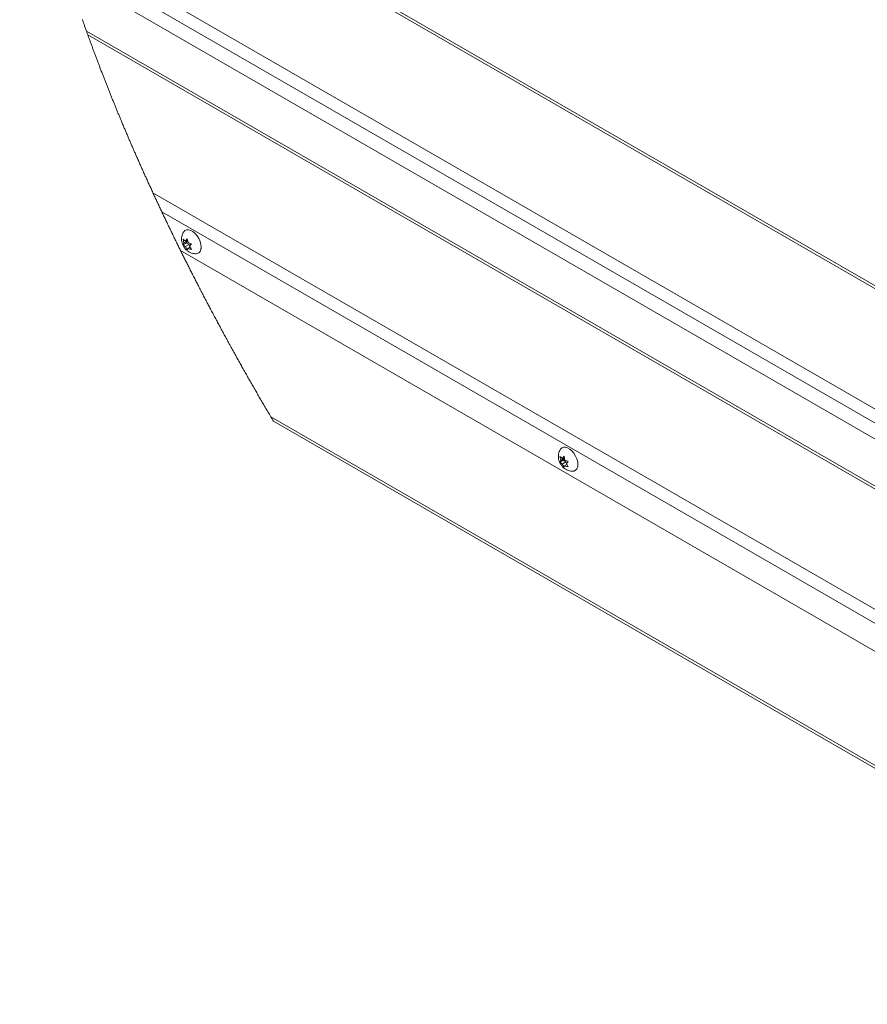
# Paper-space layout 'Top Level(2)' of a CAD drawing. Units: inches. Extents: x 5 to 433, y 8 to 336.
# Drawn here: x 289 to 321, y 213 to 250 of the extents above; entities that cross this region are included whole.
import ezdxf

# ---------------------------------------------------------------- set-up
doc = ezdxf.new("R2010")
doc.units = ezdxf.units.IN
doc.header["$MEASUREMENT"] = 0
doc.layers.add('FORMAT', color=7, linetype='Continuous')
doc.dimstyles.new('SLDDIMSTYLE0', dxfattribs={"dimtxt": 0, "dimasz": 3.235677, "dimexe": 0, "dimexo": 0.0625, "dimgap": 0, "dimtad": 0, "dimtih": 1, "dimtoh": 1, "dimdec": 0, "dimrnd": 1e-09, "dimzin": 0, "dimdsep": 46, "dimtxsty": 'Standard', "dimsah": 1, "dimcen": 0.09, "dimadec": 0, "dimazin": 0, "dimtfac": 3.235677, "dimtdec": 0, "dimtofl": 0, "dimtmove": 0, "dimatfit": 3, "dimfxl": 1, "dimfrac": 2, "dimtolj": 1, "dimtzin": 0, "dimarcsym": 0})

psp = doc.layouts.new('Top Level(2)')

# ---------------------------------------------------------------- linework, layer by layer
at = {"color": 7, "linetype": 'Continuous', "lineweight": 15, "ltscale": 40}
for p, q in [((352.6764771, 222.0559871), (289.3034912, 258.6314011)), ((352.5140193, 222.0399126), (289.3177945, 258.5133112)), ((348.7397264, 219.6474713), (290.4072806, 253.3137604)), ((348.2997503, 219.3707251), (290.5912748, 252.6768948)), ((347.8047361, 219.0530464), (290.8140201, 251.9449647)), ((346.364885, 218.0989919), (291.5556216, 249.7318955)), ((346.2771957, 218.0397698), (291.6052307, 249.5934293)), ((294.0758526, 243.5967613), (341.9703471, 215.9546843)), ((341.7405407, 215.5566426), (294.4150148, 242.8703426)), ((295.2569351, 241.6869939), (295.2236691, 241.835095)), ((295.3099692, 241.7624712), (295.382769, 241.8493567)), ((295.3916909, 241.8096363), (295.3099692, 241.7624712)), ((295.382769, 241.8493567), (295.4160349, 241.7012556)), ((295.3432562, 241.6919441), (295.2236691, 241.6229253)), ((295.2236691, 241.6229253), (295.2569351, 241.6869939)), ((295.3962891, 241.7674214), (295.2569351, 241.6869939)), ((295.449322, 241.6307285), (295.3099692, 241.5503015)), ((295.382769, 241.4250168), (295.3099692, 241.5503015)), ((295.3962891, 241.7674214), (295.3432562, 241.6919441)), ((295.3432562, 241.6919441), (295.449322, 241.6307285)), ((295.4160349, 241.4890859), (295.382769, 241.4250168)), ((295.4885918, 241.5309623), (295.4160349, 241.4890859)), ((295.449322, 241.6307285), (295.4731181, 241.5693967)), ((295.5418676, 241.6514481), (295.4690678, 241.5645626)), ((295.4690678, 241.5645626), (295.5418676, 241.4392785)), ((340.8471422, 215.0106289), (295.1277526, 241.3973546)), ((298.6531467, 234.9229626), (337.0008592, 212.7907665)), ((309.5562055, 233.4342392), (309.5229396, 233.5823391)), ((309.6092396, 233.5097153), (309.6820394, 233.5966008)), ((309.6820394, 233.5966008), (309.7153054, 233.4485009)), ((309.6425267, 233.4391894), (309.5229396, 233.3701701)), ((309.5229396, 233.3701701), (309.5562055, 233.4342392)), ((309.6955607, 233.5146656), (309.5562055, 233.4342392)), ((309.6909613, 233.5568816), (309.6092396, 233.5097153)), ((309.7485924, 233.3779738), (309.6092396, 233.2975463)), ((309.6820394, 233.1722615), (309.6092396, 233.2975463)), ((309.6955607, 233.5146656), (309.6425267, 233.4391894)), ((309.6425267, 233.4391894), (309.7485924, 233.3779738)), ((309.7153054, 233.2363306), (309.6820394, 233.1722615)), ((309.7878635, 233.2782064), (309.7153054, 233.2363306)), ((309.7485924, 233.3779738), (309.7723874, 233.3166409)), ((309.8411369, 233.3986935), (309.7683371, 233.311808)), ((309.7683371, 233.311808), (309.8411369, 233.1865232))]:
    psp.add_line(p, q, dxfattribs=at)
at = {"color": 8, "linetype": 'Continuous', "lineweight": 15, "ltscale": 40}
psp.add_line((337.0961327, 212.845753), (298.553932, 235.0902005), dxfattribs=at)
at = {"color": 7, "linetype": 'Continuous', "lineweight": 0, "ltscale": 40, "flags": 128}
psp.add_lwpolyline([(291.4024013, 250.166184), (291.4129788, 250.1358701), (291.4235774, 250.1055433), (291.4341994, 250.0752031), (291.4448438, 250.0448499), (291.4555104, 250.0144838), (291.4661994, 249.9841044), (291.4769106, 249.9537122), (291.4876441, 249.9233071), (291.4989127, 249.8914403), (291.5102047, 249.8595595), (291.5215226, 249.8276645), (291.5328639, 249.7957555), (291.544231, 249.7638324), (291.5556216, 249.7318955), (291.5655068, 249.7042229), (291.5754096, 249.6765401), (291.5853324, 249.6488468), (291.5952716, 249.6211433), (291.6052307, 249.5934293), (291.6159842, 249.563547), (291.6267588, 249.5336531), (291.6375545, 249.503747), (291.6483713, 249.4738293), (291.6592093, 249.4438997), (291.6700684, 249.4139582), (291.6803267, 249.3857169), (291.6906026, 249.3574653), (291.7008985, 249.3292033), (291.711212, 249.3009308), (291.7215443, 249.2726481), (291.7330991, 249.2410704), (291.7446763, 249.2094799), (291.7562757, 249.1778765), (291.7678998, 249.1462606), (291.7795462, 249.114632), (291.791216, 249.0829906), (291.8029093, 249.0513368), (291.8146249, 249.0196704), (291.826364, 248.9879913), (291.8381265, 248.9562999), (291.8499113, 248.9245961), (291.8617196, 248.8928798), (291.8735514, 248.8611512), (291.8854054, 248.8294102), (291.8972829, 248.797657), (291.9091827, 248.7658915), (291.9216751, 248.7326004), (291.9341909, 248.6992958), (291.9467325, 248.6659781), (291.9592999, 248.632647), (291.971892, 248.5993027), (291.9845087, 248.5659452), (291.9965751, 248.5340918), (292.008665, 248.5022265), (292.0207772, 248.4703494), (292.0329128, 248.4384603), (292.0450708, 248.4065595), (292.057251, 248.374647), (292.0694547, 248.3427227), (292.0816807, 248.3107868), (292.0945133, 248.2773176), (292.1073705, 248.2438357), (292.1202524, 248.2103412), (292.1331589, 248.176834), (292.1460913, 248.1433143), (292.1590482, 248.109782), (292.1720287, 248.0762372), (292.1850349, 248.04268), (292.1980658, 248.0091103), (292.2111213, 247.9755284), (292.2242015, 247.941934), (292.2373063, 247.9083275), (292.2496848, 247.8766302), (292.2620845, 247.844922), (292.2745064, 247.813203), (292.2869506, 247.7814734), (292.2994172, 247.7497329), (292.3120597, 247.7175882), (292.3247245, 247.6854326), (292.3374116, 247.6532661), (292.350121, 247.6210888), (292.3628527, 247.5889007), (292.3756067, 247.5567018), (292.388383, 247.5244923), (292.4011804, 247.4922722), (292.4146125, 247.4585063), (292.4280682, 247.4247289), (292.4415484, 247.3909399), (292.4550533, 247.3571393), (292.4685817, 247.3233274), (292.4821347, 247.2895039), (292.4957124, 247.2556692), (292.5093135, 247.221823), (292.5229393, 247.1879656), (292.5365897, 247.154097), (292.5502635, 247.1202172), (292.5639609, 247.0863262), (292.5768991, 247.0543617), (292.5898572, 247.0223873), (292.6028377, 246.9904032), (292.6158392, 246.9584093), (292.6288619, 246.9264057), (292.6426977, 246.8924519), (292.6565569, 246.8584873), (292.6704408, 246.8245118), (292.6843482, 246.7905256), (292.698279, 246.7565288), (292.7122345, 246.7225212), (292.7254144, 246.6904473), (292.7386142, 246.6583639), (292.7518364, 246.6262711), (292.7650796, 246.5941691), (292.778344, 246.5620578), (292.7916295, 246.5299372), (292.8049361, 246.4978074), (292.8182639, 246.4656685), (292.8316115, 246.4335204), (292.8449815, 246.4013633), (292.8581333, 246.3697716), (292.871305, 246.3381712), (292.8844966, 246.3065621), (292.8977093, 246.2749444), (292.9133004, 246.2376858), (292.9289185, 246.2004153), (292.9445659, 246.1631331), (292.9602402, 246.1258391), (292.9759428, 246.0885334), (292.9916735, 246.0512162), (293.0074323, 246.0138873), (293.0219017, 245.9796591), (293.0363957, 245.9454213), (293.0509121, 245.9111739), (293.0654518, 245.8769169), (293.0800151, 245.8426505), (293.0946018, 245.8083748), (293.109212, 245.7740895), (293.1238444, 245.739795), (293.1385015, 245.7054911), (293.153181, 245.6711779), (293.1678838, 245.6368557), (293.1826102, 245.6025242), (293.1965152, 245.5701461), (293.2104413, 245.5377602), (293.2243886, 245.505366), (293.2383558, 245.4729639), (293.2523441, 245.4405538), (293.2672018, 245.4061709), (293.282083, 245.3717791), (293.2969877, 245.3373786), (293.3119147, 245.3029692), (293.3268651, 245.2685512), (293.3418379, 245.2341244), (293.3559764, 245.201657), (293.3701348, 245.169182), (293.3843144, 245.1366994), (293.3985139, 245.1042093), (293.4127334, 245.0717115), (293.4286283, 245.0354329), (293.4445479, 244.9991452), (293.4604922, 244.9628481), (293.4764622, 244.926542), (293.4924581, 244.8902267), (293.5084786, 244.8539025), (293.5245238, 244.8175691), (293.5405947, 244.781227), (293.5558901, 244.7466824), (293.5712078, 244.7121302), (293.5865478, 244.6775698), (293.6019112, 244.6430018), (293.617297, 244.6084258), (293.632705, 244.5738419), (293.647253, 244.5412274), (293.6618209, 244.5086059), (293.67641, 244.4759773), (293.6910178, 244.4433423), (293.7056456, 244.4107006), (293.7219958, 244.3742619), (293.7383707, 244.3378151), (293.7547702, 244.3013601), (293.7711931, 244.2648968), (293.7876419, 244.2284253), (293.8041153, 244.1919459), (293.8206133, 244.1554586), (293.8371372, 244.1189631), (293.8536845, 244.0824597), (293.8702565, 244.0459486), (293.8868531, 244.0094296), (293.9034732, 243.9729027), (293.9201191, 243.9363682), (293.9367896, 243.899826), (293.9534848, 243.8632765), (293.9702034, 243.8267191), (293.9877445, 243.7884131), (294.0053127, 243.7500987), (294.0229078, 243.7117763), (294.0405298, 243.673446), (294.0581778, 243.6351074), (294.0758526, 243.5967613), (294.0933457, 243.5588596), (294.1108645, 243.5209505), (294.1284092, 243.4830338), (294.1459796, 243.4451094), (294.1635759, 243.4071781), (294.181198, 243.3692391), (294.1978368, 243.3334613), (294.2144991, 243.2976768), (294.2311838, 243.2618865), (294.2478918, 243.2260893), (294.2646222, 243.1902861), (294.281376, 243.1544767), (294.2981522, 243.1186608), (294.3149517, 243.082839), (294.3317736, 243.0470108), (294.348619, 243.0111768), (294.3651851, 242.9759769), (294.3817723, 242.9407711), (294.398383, 242.9055598), (294.4150148, 242.8703426), (294.4324374, 242.8334933), (294.4498847, 242.7966379), (294.4673554, 242.7597763), (294.4848508, 242.7229091), (294.5023685, 242.6860358), (294.5199108, 242.6491563), (294.5374777, 242.6122715), (294.5568281, 242.5716914), (294.5762066, 242.5311042), (294.5956145, 242.4905102), (294.6150506, 242.4499096), (294.6345148, 242.4093024), (294.6540083, 242.3686886), (294.67353, 242.3280676), (294.6930799, 242.2874409), (294.712659, 242.2468076), (294.7322664, 242.2061679), (294.7515511, 242.1662481), (294.7708627, 242.1263218), (294.7902026, 242.0863902), (294.8095694, 242.0464521), (294.8293152, 242.0057825), (294.8490903, 241.965107), (294.8688936, 241.9244251), (294.8887251, 241.8837379), (294.9085847, 241.8430448), (294.9281169, 241.8030733), (294.9476762, 241.763096), (294.9672624, 241.7231139), (294.9868756, 241.683126), (295.0069171, 241.6423174), (295.0269867, 241.6015029), (295.0470833, 241.5606831), (295.0672093, 241.5198586), (295.0873622, 241.4790288), (295.1075433, 241.4381943), (295.1277526, 241.3973546), (295.1469868, 241.3585336), (295.1662457, 241.3197078), (295.1855304, 241.2808774), (295.2048397, 241.2420434), (295.2241737, 241.2032048), (295.2431873, 241.1650561), (295.2622244, 241.1269038), (295.2812862, 241.0887469), (295.3003726, 241.050587), (295.319872, 241.0116439), (295.3393972, 240.9726973), (295.358947, 240.9337472), (295.3785215, 240.894793), (295.3981207, 240.8558358), (295.4177456, 240.8168746), (295.4373952, 240.7779098), (295.4570694, 240.7389421), (295.4767683, 240.6999709), (295.4964918, 240.6609961), (295.5162399, 240.6220179), (295.5360127, 240.5830372), (295.5558102, 240.5440531), (295.5756322, 240.505066), (295.5974654, 240.4621765), (295.6193278, 240.4192834), (295.6412208, 240.3763875), (295.6631419, 240.333488), (295.6850936, 240.2905849), (295.7050752, 240.2515797), (295.7250815, 240.2125715), (295.7451124, 240.173561), (295.7651668, 240.1345481), (295.7852458, 240.0955328), (295.8053495, 240.0565153), (295.8254766, 240.0174953), (295.8476453, 239.9745706), (295.8698433, 239.9316435), (295.8920695, 239.8887141), (295.9143262, 239.8457823), (295.9366111, 239.8028482), (295.9589253, 239.7599118), (295.9812688, 239.7169729), (296.0036417, 239.6740318), (296.0260427, 239.6310895), (296.0484731, 239.5881448), (296.0705315, 239.5459651), (296.0926169, 239.5037837), (296.1147316, 239.4616011), (296.1368721, 239.4194167), (296.1573923, 239.3803686), (296.1779348, 239.3413194), (296.1985019, 239.3022689), (296.2190925, 239.2632173), (296.2397066, 239.2241651), (296.2603453, 239.1851118), (296.2810063, 239.1460578), (296.3037616, 239.1030973), (296.3265451, 239.0601356), (296.3493568, 239.0171734), (296.3721967, 238.9742105), (296.3950658, 238.931247), (296.417962, 238.8882824), (296.4408875, 238.8453178), (296.4638412, 238.8023526), (296.486823, 238.7593874), (296.5098329, 238.7164216), (296.5324592, 238.6742231), (296.5551125, 238.6320247), (296.5777928, 238.5898262), (296.6005012, 238.5476272), (296.6236497, 238.504662), (296.6468251, 238.4616968), (296.6700298, 238.4187316), (296.6932616, 238.3757669), (296.7165214, 238.3328029), (296.739393, 238.2906068), (296.7622903, 238.2484107), (296.7852158, 238.2062158), (296.8081671, 238.164022), (296.8316147, 238.1209677), (296.8550905, 238.0779144), (296.8785933, 238.0348624), (296.9021242, 237.991811), (296.9256821, 237.9487613), (296.9492682, 237.9057128), (296.9728813, 237.862666), (296.9979011, 237.8171113), (297.0229515, 237.7715583), (297.0480324, 237.7260071), (297.0731449, 237.6804576), (297.0982868, 237.6349111), (297.1234604, 237.5893664), (297.1472225, 237.5464258), (297.1710116, 237.5034876), (297.1948288, 237.4605517), (297.2186718, 237.4176188), (297.242543, 237.374687), (297.26644, 237.3317587), (297.2903652, 237.2888317), (297.3143161, 237.2459081), (297.3382941, 237.2029869), (297.362299, 237.1600692), (297.3859004, 237.11792), (297.4095287, 237.0757732), (297.4331828, 237.0336299), (297.4568616, 236.9914901), (297.4809979, 236.9485865), (297.5051601, 236.9056864), (297.5293493, 236.8627887), (297.5535654, 236.8198956), (297.5778074, 236.7770061), (297.6016422, 236.7348851), (297.6255028, 236.6927688), (297.6493881, 236.6506548), (297.6732992, 236.6085456), (297.6977242, 236.5655798), (297.7221762, 236.5226187), (297.746654, 236.4796622), (297.7711576, 236.4367094), (297.7956882, 236.3937612), (297.8202434, 236.3508165), (297.8448268, 236.3078765), (297.8693809, 236.2650351), (297.8939619, 236.2221983), (297.9185676, 236.1793651), (297.9432003, 236.1365378), (297.9678588, 236.0937151), (297.9921019, 236.0516622), (298.0163697, 236.0096139), (298.0406621, 235.9675692), (298.0649791, 235.9255315), (298.0898183, 235.8826396), (298.1146833, 235.8397536), (298.1395729, 235.7968734), (298.1644896, 235.753998), (298.1894308, 235.7111284), (298.2143979, 235.6682647), (298.2393896, 235.6254068), (298.2644083, 235.5825537), (298.2894516, 235.5397076), (298.3145208, 235.4968673), (298.3396146, 235.4540329), (298.3647342, 235.4112056), (298.3898784, 235.3683841), (298.4150485, 235.3255685), (298.4427646, 235.2784785), (298.4705101, 235.2313967), (298.4982873, 235.1843231), (298.5260938, 235.1372577), (298.553932, 235.0902005), (298.5786996, 235.0483811), (298.6034919, 235.0065686), (298.6283076, 234.9647621), (298.6531467, 234.9229626)], dxfattribs=at)
at = {"color": 7, "linetype": 'Continuous', "lineweight": 15, "ltscale": 40, "flags": 128}
for points in [[(295.2453345, 242.1126461), (295.2900427, 242.1599069), (295.3538396, 242.1883616), (295.4293099, 242.1905499), (295.5120653, 242.1663449), (295.5972976, 242.1171534), (295.680053, 242.0458344), (295.7555221, 241.9565324), (295.8193202, 241.8544372), (295.8677372, 241.7454827), (295.8979608, 241.6360008), (295.9082344, 241.5323538)], [(295.9082344, 241.5323538), (295.8979608, 241.4405656), (295.8677372, 241.3659706), (295.8193202, 241.3129037), (295.7555221, 241.2844496), (295.7238249, 241.2802239)], [(295.903087, 241.4658982), (295.9059945, 241.479998), (295.9081804, 241.5395686)], [(309.5446038, 233.8598914), (309.5893143, 233.9071516), (309.65311, 233.9356058), (309.7285803, 233.937794), (309.8113345, 233.9135896), (309.8965668, 233.8643982), (309.9793234, 233.7930791), (310.0547937, 233.7037765), (310.1185894, 233.6016825), (310.1670077, 233.492728), (310.1972324, 233.3832455), (310.207506, 233.2795992)], [(310.207506, 233.2795992), (310.1972324, 233.1878103), (310.1670077, 233.1132154), (310.1185894, 233.0601485), (310.0547937, 233.0316943), (310.0230953, 233.027468)], [(310.2023574, 233.2131435), (310.2052649, 233.2272421), (310.2074496, 233.2868139)]]:
    psp.add_lwpolyline(points, dxfattribs=at)
at = {"color": 7, "linetype": 'Continuous', "lineweight": 15, "ltscale": 40}
for points, knots in [([(295.2466944, 242.110164), (295.2361429, 242.094833), (295.2076375, 242.0534154), (295.180227, 241.9757163), (295.1632304, 241.882546), (295.1644876, 241.7859907), (295.1835824, 241.6871119), (295.2224198, 241.5869346), (295.280943, 241.4922242), (295.3562473, 241.4102442), (295.4426345, 241.3465055), (295.5369935, 241.3031603), (295.6308552, 241.2795137), (295.6925029, 241.2809303), (295.7203788, 241.2815708)], [0, 0, 0, 0, 0.04786039, 0.1292980524, 0.209732732, 0.2913016457, 0.3766163204, 0.4680922696, 0.5667919998, 0.6618822303, 0.7534326355, 0.8415599614, 0.9283564902, 1, 1, 1, 1]), ([(295.2236691, 241.835095), (295.2277666, 241.8304265), (295.2367207, 241.8202246), (295.2640355, 241.7941208), (295.2900407, 241.7762024), (295.3099692, 241.7624712)], [0, 0, 0, 0, 0.1646844427, 0.3598773138, 1, 1, 1, 1]), ([(295.3099692, 241.5503015), (295.2898765, 241.563897), (295.2584949, 241.5851312), (295.2328827, 241.6129264), (295.2236691, 241.6229253)], [0, 0, 0, 0, 0.6402663237, 1, 1, 1, 1]), ([(295.4160349, 241.7012556), (295.4408349, 241.6893042), (295.481612, 241.6696532), (295.5249048, 241.6565731), (295.5418676, 241.6514481)], [0, 0, 0, 0, 0.6081857412, 1, 1, 1, 1]), ([(295.5418676, 241.4392785), (295.5338585, 241.4416185), (295.516867, 241.4465828), (295.4741255, 241.4613208), (295.4408531, 241.4772237), (295.4160349, 241.4890859)], [0, 0, 0, 0, 0.1847083003, 0.3918653859, 1, 1, 1, 1]), ([(309.5459648, 233.8574087), (309.5354129, 233.8420778), (309.5069065, 233.8006605), (309.4794961, 233.7229609), (309.4625008, 233.6297905), (309.46376, 233.5332358), (309.4828523, 233.434357), (309.5216905, 233.33418), (309.5802133, 233.239469), (309.655519, 233.1574903), (309.741905, 233.09375), (309.8362633, 233.0504042), (309.930125, 233.0267592), (309.9917722, 233.0281757), (310.0196481, 233.0288161)], [0, 0, 0, 0, 0.0478609895, 0.1292987459, 0.2097338393, 0.2913018485, 0.376616432, 0.4680924867, 0.5667923308, 0.6618833544, 0.7534333498, 0.841560989, 0.9283564075, 1, 1, 1, 1]), ([(309.5229396, 233.5823391), (309.5270366, 233.5776707), (309.53599, 233.5674686), (309.5633072, 233.5413673), (309.5893117, 233.5234476), (309.6092396, 233.5097153)], [0, 0, 0, 0, 0.16467376, 0.3598706441, 1, 1, 1, 1]), ([(309.6092396, 233.2975463), (309.589147, 233.3111418), (309.5577653, 233.3323759), (309.5321531, 233.3601712), (309.5229396, 233.3701701)], [0, 0, 0, 0, 0.6402663237, 1, 1, 1, 1]), ([(309.7153054, 233.4485009), (309.7401049, 233.4365491), (309.7808814, 233.4168975), (309.8241741, 233.4038182), (309.8411369, 233.3986935)], [0, 0, 0, 0, 0.6081841406, 1, 1, 1, 1]), ([(309.8411369, 233.1865232), (309.8331278, 233.1888634), (309.8161364, 233.1938282), (309.7733952, 233.2085658), (309.7401232, 233.2244686), (309.7153054, 233.2363306)], [0, 0, 0, 0, 0.1847111017, 0.3918699325, 1, 1, 1, 1])]:
    psp.add_open_spline(points, degree=3, knots=knots, dxfattribs=at)

# ---------------------------------------------------------------- leaders
at = {"layer": 'FORMAT', "color": 7, "ltscale": 40}
psp.add_leader([(354.9317581, 240.088959), (295.9674823, 291.0590889), (285.9674823, 291.0590889)], dimstyle='SLDDIMSTYLE0', dxfattribs=at)

doc.saveas('drawing.dxf')
